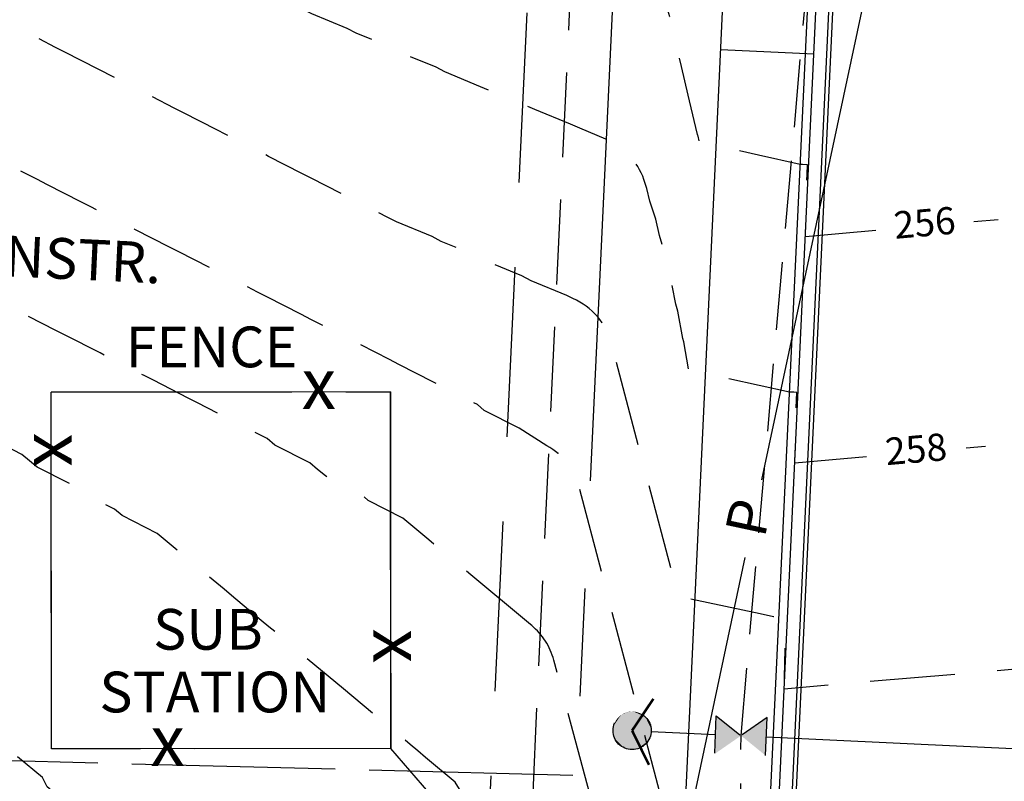
# Model space of a CAD drawing. Units: feet. Extents: x 1448 to 1656891, y 3248 to 275936.
# Drawn here: x 4037 to 4095, y 3816 to 3861 of the extents above; entities that cross this region are included whole.
import ezdxf
from ezdxf.enums import TextEntityAlignment as Align

# ---------------------------------------------------------------- set-up
doc = ezdxf.new("R2010")
doc.units = ezdxf.units.FT
doc.header["$LTSCALE"] = 40
doc.header["$MEASUREMENT"] = 0
for name, pattern in [('DASHED2', [0.375, 0.25, -0.125]), ('EASEMENT', [0.35, 0.3, -0.05]), ('HIDDEN2', [0.1875, 0.125, -0.0625]), ('MEANDER', [0.15, 0.1, -0.05]), ('PHANTOM2', [31.75, 15.875, -3.175, 3.175, -3.175, 3.175, -3.175])]:
    doc.linetypes.add(name, pattern=pattern)
doc.layers.get('0').update_dxf_attribs({"linetype": 'CONTINUOUS'})
for name, color, linetype in [('84TH-CONT-MJR', 171, 'HIDDEN2'), ('84TH-CONT-MNR', 151, 'HIDDEN2'), ('BOUNDARY', 3, 'PHANTOM2'), ('E-FENCE-50', 171, 'CONTINUOUS'), ('E-POWER-S-50', 171, 'CONTINUOUS'), ('e-water-50', 155, 'MEANDER'), ('EASEMENT', 40, 'DASHED2'), ('EG-REVISED-CONT-MJR', 171, 'HIDDEN2'), ('EG-REVISED-CONT-MNR', 151, 'HIDDEN2'), ('EX-ESMNT', 40, 'EASEMENT'), ('P-CURB-L', 171, 'CONTINUOUS'), ('P-SDMN-L', 171, 'CONTINUOUS'), ('P-SDSS-L', 171, 'CONTINUOUS'), ('P-WALK-L', 171, 'CONTINUOUS'), ('P-WASV-L', 171, 'CONTINUOUS'), ('TRIAD-POWER-OH-L', 171, 'CONTINUOUS')]:
    doc.layers.add(name, color=color, linetype=linetype)
doc.styles.add('L40', font='simplex.shx', dxfattribs={"height": 1.6})
doc.styles.add('L60', font='simplex', dxfattribs={"height": 3})
doc.styles.add('L70', font='simplex.shx', dxfattribs={"height": 3.5})
doc.styles.add('L80', font='simplex.shx', dxfattribs={"height": 3.2})
doc.styles.add('S6', font='SIMPLEX', dxfattribs={"height": 0.003281})

# ---------------------------------------------------------------- blocks, each defined once
blk = doc.blocks.new('*U58', base_point=(70.68, 15.178))
at = {"color": 0}
for points in [[(71.3, 15.916), (71.055, 15.827), (70.856, 15.66)], [(71.805, 15.827), (71.3, 15.916), (70.856, 15.66)], [(71.3, 15.916), (71.174, 15.883), (71.055, 15.827)], [(71.561, 15.916), (71.43, 15.928), (71.3, 15.916)], [(71.805, 15.827), (71.561, 15.916), (71.3, 15.916)], [(71.805, 15.827), (71.687, 15.883), (71.561, 15.916)], [(70.856, 15.66), (70.726, 15.434), (70.68, 15.178)], [(70.856, 15.66), (70.68, 15.178), (71.3, 14.439)], [(70.856, 15.66), (70.781, 15.553), (70.726, 15.434)], [(71.055, 15.827), (70.948, 15.752), (70.856, 15.66)], [(71.805, 15.827), (70.856, 15.66), (71.3, 14.439)], [(71.3, 14.439), (72.135, 14.921), (71.805, 15.827)], [(72.005, 15.66), (71.913, 15.752), (71.805, 15.827)], [(72.135, 15.434), (72.005, 15.66), (71.805, 15.827)], [(72.135, 14.921), (72.135, 15.434), (71.805, 15.827)], [(72.135, 15.434), (72.08, 15.553), (72.005, 15.66)], [(70.726, 15.434), (70.692, 15.308), (70.68, 15.178)], [(70.68, 15.178), (70.692, 15.048), (70.726, 14.921)], [(70.68, 15.178), (70.726, 14.921), (70.856, 14.696)], [(70.68, 15.178), (70.856, 14.696), (71.3, 14.439)], [(72.18, 15.178), (72.169, 15.308), (72.135, 15.434)], [(72.135, 14.921), (72.18, 15.178), (72.135, 15.434)], [(72.135, 14.921), (72.169, 15.048), (72.18, 15.178)], [(70.726, 14.921), (70.781, 14.803), (70.856, 14.696)], [(71.3, 14.439), (71.805, 14.528), (72.135, 14.921)], [(71.805, 14.528), (72.005, 14.696), (72.135, 14.921)], [(72.005, 14.696), (72.08, 14.803), (72.135, 14.921)], [(70.856, 14.696), (70.948, 14.603), (71.055, 14.528)], [(70.856, 14.696), (71.055, 14.528), (71.3, 14.439)], [(71.055, 14.528), (71.174, 14.473), (71.3, 14.439)], [(71.3, 14.439), (71.561, 14.439), (71.805, 14.528)], [(71.3, 14.439), (71.43, 14.428), (71.561, 14.439)], [(71.561, 14.439), (71.687, 14.473), (71.805, 14.528)], [(71.805, 14.528), (71.913, 14.603), (72.005, 14.696)]]:
    blk.add_solid(points, dxfattribs=at)
blk = doc.blocks.new('BWIRE')
at = {"style": 'S6'}
blk.add_text('x', height=0.0833, dxfattribs=at).set_placement((0, -0.0282), align=Align.CENTER)
blk = doc.blocks.new('*U59', base_point=(61.435, 19.433))
at = {"color": 0}
blk.add_solid([(61.435, 19.433), (60.685, 20.433), (59.935, 19.433)], dxfattribs=at)
blk = doc.blocks.new('*U60', base_point=(61.435, 21.433))
at = {"color": 0}
blk.add_solid([(61.435, 21.433), (59.935, 21.433), (60.685, 20.433)], dxfattribs=at)

msp = doc.modelspace()

# ---------------------------------------------------------------- linework, layer by layer
at = {"layer": '84TH-CONT-MJR', "elevation": 260, "flags": 128}
msp.add_lwpolyline([(4131.352, 3817.873), (4131.352, 3817.873, 0.092267), (4125.239, 3821.898), (4117.104, 3825.319), (4112.193, 3824.735), (4111.069, 3824.602), (4110.688, 3824.62), (4110.649, 3824.622), (4110.53, 3822.811), (4110.479, 3822.05), (4110.398, 3820.815), (4110.374, 3820.463), (4109.501, 3820.622), (4109.385, 3820.643), (4108.625, 3820.781), (4107.748, 3820.94), (4096.48, 3822.983), (4085.071, 3822.003), (4082.411, 3821.775), (4082.421, 3822.128), (4082.43, 3822.453), (4082.477, 3824.127), (4082.527, 3825.941), (4082.488, 3825.943), (4082.107, 3825.96), (4081.782, 3826.03), (4081.001, 3826.199), (4076.166, 3827.239), (4072.239, 3842.129, 0.230729), (4069.951, 3844.784), (4069.951, 3844.784)], format="xyb", dxfattribs=at)
at = {"layer": '84TH-CONT-MNR', "flags": 128}
for points, elevation in [([(4087.816, 3848.795), (4083.662, 3848.431), (4083.693, 3849.562), (4083.708, 3850.098), (4083.731, 3850.921), (4083.764, 3852.098), (4083.781, 3852.674), (4083.482, 3852.688), (4083.361, 3852.694), (4080.892, 3853.237), (4078.407, 3853.783), (4078.149, 3853.84), (4077.421, 3854), (4077.336, 3854.359), (4077.324, 3854.402), (4077.31, 3854.458), (4076.838, 3856.427), (4076.755, 3856.773), (4076.356, 3858.452), (4076.203, 3859.101), (4075.878, 3860.476), (4075.673, 3861.354), (4075.673, 3861.354, 0.24079), (4073.32, 3864.134), (4073.32, 3864.134)], 256), ([(4087.271, 3835.457), (4083.036, 3835.094), (4083.055, 3835.782), (4083.064, 3836.113), (4083.093, 3837.133), (4083.12, 3838.112), (4083.151, 3839.259), (4082.973, 3839.268), (4082.732, 3839.279), (4077.859, 3840.328), (4077.776, 3840.346), (4077.768, 3840.348), (4077.661, 3840.371), (4076.857, 3840.544), (4076.79, 3840.558), (4076.498, 3842.239), (4076.444, 3842.43), (4076.144, 3844.05), (4076.027, 3844.452), (4075.751, 3845.859), (4075.563, 3846.476), (4075.318, 3847.667), (4075.052, 3848.502), (4074.843, 3849.472), (4074.492, 3850.53), (4074.324, 3851.274), (4074.145, 3851.793, 0.213795), (4071.906, 3854.178), (4071.906, 3854.178)], 258), ([(4133.784, 3845.418), (4133.784, 3845.418, 0.09967), (4127.285, 3849.901), (4121.346, 3852.448), (4118.142, 3852.053), (4117.358, 3851.956), (4114.861, 3851.648), (4112.323, 3851.335), (4112.024, 3851.349), (4111.903, 3851.355), (4111.866, 3850.779), (4111.832, 3850.272), (4111.734, 3848.783), (4111.625, 3847.12), (4110.852, 3847.261), (4110.635, 3847.301), (4099.379, 3849.363), (4098.505, 3849.524), (4097.732, 3849.666), (4096.064, 3849.518), (4093.598, 3849.302)], 256), ([(4133.115, 3830.982), (4133.115, 3830.982, 0.116643), (4125.366, 3835.953), (4117.729, 3838.638), (4113.209, 3838.101), (4111.694, 3837.921), (4111.515, 3837.929), (4111.274, 3837.94), (4111.223, 3837.167), (4111.198, 3836.795), (4111.134, 3835.818), (4111.066, 3834.799), (4110.999, 3833.782), (4110.479, 3833.876), (4110.01, 3833.961), (4106.945, 3834.517), (4103.41, 3835.158), (4100.032, 3835.771), (4097.105, 3836.302), (4093.129, 3835.96)], 258), ([(4085.821, 3808.803), (4081.787, 3808.456), (4081.818, 3809.595), (4081.833, 3810.142), (4081.856, 3810.946), (4081.889, 3812.142), (4081.893, 3812.297), (4081.902, 3812.622), (4081.583, 3812.637), (4081.482, 3812.642), (4078.825, 3813.214), (4075.541, 3813.921), (4070.34, 3833.644, 0.203392), (4068.426, 3836.115), (4068.426, 3836.115)], 262), ([(4085.095, 3795.475), (4081.162, 3795.138), (4081.181, 3795.826), (4081.19, 3796.157), (4081.218, 3797.177), (4081.246, 3798.156), (4081.256, 3798.528), (4081.277, 3799.303), (4081.098, 3799.312), (4080.858, 3799.323), (4074.983, 3800.588), (4068.828, 3823.484, 0.154482), (4067.527, 3825.518), (4067.527, 3825.518)], 264)]:
    msp.add_lwpolyline(points, format="xyb", dxfattribs=dict(at, elevation=elevation))
at = {"layer": 'BOUNDARY', "ltscale": 0.05}
msp.add_line((4084.359, 4119.477), (4069.748, 3808.097), dxfattribs=at)
at = {"layer": 'E-FENCE-50'}
for p, q in [((4039.203, 3839.275), (4053.38, 3839.285)), ((4039.205, 3837.451), (4039.203, 3839.275)), ((4056.58, 3839.287), (4059.203, 3839.289)), ((4059.203, 3839.289), (4059.213, 3825.913)), ((4039.218, 3818.251), (4039.207, 3834.251)), ((4059.215, 3822.713), (4059.218, 3818.265)), ((4044.466, 3818.255), (4039.218, 3818.251)), ((4059.218, 3818.265), (4047.666, 3818.257))]:
    msp.add_line(p, q, dxfattribs=at)
at = {"layer": 'e-water-50'}
for p, q in [((4079.87, 3819.03), (4088.238, 3914.591)), ((4079.086, 3710.218), (4079.87, 3819.029))]:
    msp.add_line(p, q, dxfattribs=at)
at = {"layer": 'e-water-50', "const_width": 0.15, "flags": 128}
for points in [[(4074.702, 3821.199), (4073.447, 3819.331)], [(4073.447, 3819.331), (4074.438, 3817.311)]]:
    msp.add_lwpolyline(points, dxfattribs=at)
at = {"layer": 'e-water-50', "flags": 128}
msp.add_lwpolyline([(4081.318, 3817.866), (4081.404, 3820.089), (4078.327, 3817.964), (4078.407, 3820.206), (4081.318, 3817.866)], dxfattribs=at)
at = {"layer": 'e-water-50'}
msp.add_circle((4073.447, 3819.331), 1.125, dxfattribs=at)
at = {"layer": 'EASEMENT'}
msp.add_line((4064.676, 3806.675), (4070.645, 3933.811), dxfattribs=at)
at = {"layer": 'EG-REVISED-CONT-MJR', "elevation": 260, "flags": 128}
msp.add_lwpolyline([(4069.951, 3844.784), (4069.951, 3844.784), (4069.601, 3844.96), (4067.496, 3845.839), (4066.952, 3846.118), (4064.847, 3846.997), (4064.303, 3847.275), (4062.198, 3848.155), (4061.654, 3848.433), (4059.549, 3849.312), (4059.005, 3849.591), (4057.039, 3850.597), (4056.494, 3850.875), (4054.528, 3851.881), (4053.984, 3852.159), (4052.018, 3853.165), (4051.473, 3853.443), (4049.507, 3854.449), (4048.963, 3854.727), (4046.997, 3855.733), (4046.453, 3856.011), (4044.486, 3857.017), (4043.942, 3857.295), (4041.976, 3858.301), (4040.01, 3859.307), (4039.465, 3859.585), (4037.499, 3860.591), (4036.955, 3860.869), (4034.989, 3861.875), (4034.444, 3862.154), (4032.478, 3863.159), (4031.934, 3863.438), (4029.968, 3864.443), (4029.424, 3864.722), (4027.457, 3865.727), (4026.913, 3866.006), (4024.947, 3867.012), (4024.388, 3867.2), (4022.277, 3867.909), (4021.717, 3868.097), (4019.606, 3868.807), (4019.047, 3868.995), (4016.936, 3869.704), (4016.377, 3869.892), (4014.265, 3870.602), (4013.706, 3870.79), (4011.595, 3871.5), (4000.792, 3874.31), (3997.708, 3874.47), (3996.809, 3874.298), (3994.626, 3874.894), (3994.26, 3874.824), (3993.894, 3874.755), (3993.362, 3874.9), (3991.704, 3875.91), (3991.172, 3876.055), (3989.513, 3877.065), (3988.982, 3877.211), (3987.323, 3878.221), (3986.791, 3878.366), (3986.512, 3878.536), (3986.232, 3878.707), (3984.573, 3879.717), (3982.915, 3880.727), (3982.599, 3880.834), (3982.135, 3881.214), (3980.574, 3881.744), (3980.11, 3882.124), (3978.549, 3882.654), (3976.987, 3883.183), (3976.524, 3883.563), (3976.06, 3883.944), (3974.404, 3885.301), (3972.748, 3886.659), (3971.249, 3887.123), (3970.868, 3887.299), (3969.369, 3887.762), (3968.989, 3887.939), (3968.272, 3888.06)], dxfattribs=at)
at = {"layer": 'EG-REVISED-CONT-MNR', "flags": 128}
for points, elevation in [([(4071.906, 3854.178), (4070.37, 3854.82), (4069.81, 3855.054), (4067.717, 3855.929), (4067.157, 3856.162), (4065.063, 3857.037), (4064.504, 3857.271), (4062.41, 3858.146), (4061.887, 3858.413), (4059.793, 3859.288), (4059.271, 3859.555), (4057.177, 3860.43), (4056.654, 3860.697), (4054.56, 3861.572), (4054.037, 3861.84), (4051.944, 3862.714), (4051.421, 3862.982), (4049.327, 3863.857), (4048.804, 3864.124), (4046.71, 3864.999), (4046.188, 3865.266), (4044.094, 3866.141), (4043.571, 3866.408), (4041.477, 3867.283), (4040.955, 3867.55), (4038.861, 3868.425), (4038.338, 3868.693), (4036.244, 3869.567), (4035.721, 3869.835), (4033.808, 3870.813), (4033.286, 3871.081), (4031.373, 3872.059), (4030.85, 3872.327), (4028.937, 3873.305), (4028.414, 3873.572), (4026.501, 3874.551), (4025.94, 3874.74), (4023.912, 3875.421), (4023.351, 3875.61), (4021.323, 3876.291), (4020.762, 3876.48), (4018.735, 3877.162), (4018.173, 3877.35), (4016.146, 3878.032), (4015.584, 3878.221), (4013.964, 3879.864), (4011.092, 3880.611), (4001.76, 3887.224), (4000.162, 3888.027), (3999.923, 3887.982), (3999.342, 3888.14), (3998.901, 3888.408), (3997.303, 3889.211), (3996.862, 3889.48), (3995.264, 3890.283), (3994.823, 3890.551), (3993.225, 3891.354), (3990.925, 3891.827), (3990.484, 3892.096), (3988.185, 3892.569), (3987.744, 3892.837), (3985.444, 3893.31), (3985.029, 3893.451), (3983.27, 3893.919), (3982.855, 3894.059), (3981.097, 3894.527), (3980.681, 3894.668), (3980.241, 3895.029), (3978.482, 3895.496), (3978.042, 3895.857), (3976.286, 3896.4), (3974.53, 3896.943), (3974.132, 3897.066), (3971.903, 3897.444), (3971.505, 3897.567), (3969.277, 3897.946), (3968.725, 3898.039), (3966.497, 3898.417), (3965.946, 3898.511), (3965.395, 3898.604), (3963.167, 3898.982), (3962.615, 3899.076), (3960.387, 3899.454), (3959.836, 3899.548), (3957.608, 3899.926), (3957.057, 3900.019), (3956.063, 3900.188)], 258), ([(4068.426, 3836.115), (4066.781, 3837.147), (4064.734, 3838.195), (4064.327, 3838.534), (4062.279, 3839.581), (4061.734, 3839.86), (4059.687, 3840.907), (4059.142, 3841.186), (4057.094, 3842.234), (4056.549, 3842.512), (4054.502, 3843.56), (4053.957, 3843.839), (4051.91, 3844.886), (4051.364, 3845.165), (4049.317, 3846.212), (4048.772, 3846.491), (4046.725, 3847.538), (4046.179, 3847.817), (4044.132, 3848.864), (4043.587, 3849.143), (4041.54, 3850.19), (4040.994, 3850.469), (4038.947, 3851.516), (4038.402, 3851.795), (4036.355, 3852.842), (4035.809, 3853.121), (4033.762, 3854.168), (4033.217, 3854.447), (4031.17, 3855.494), (4030.624, 3855.773), (4028.577, 3856.82), (4028.032, 3857.099), (4025.985, 3858.146), (4025.44, 3858.425), (4023.392, 3859.472), (4022.864, 3859.65), (4020.761, 3860.357), (4020.233, 3860.534), (4018.13, 3861.241), (4017.602, 3861.419), (4015.498, 3862.126), (4014.97, 3862.303), (4012.867, 3863.01), (4012.339, 3863.188), (4010.235, 3863.895), (4009.707, 3864.072), (4009.553, 3864.043), (3997.949, 3864.645), (3995.002, 3864.083), (3993.626, 3863.82), (3992.25, 3863.558), (3991.732, 3863.459), (3989.731, 3864.005), (3989.213, 3863.907), (3988.753, 3864.032), (3986.752, 3864.578), (3986.293, 3864.704), (3984.292, 3865.25), (3983.833, 3865.376), (3981.832, 3865.922), (3981.372, 3866.047), (3980.32, 3866.688), (3979.268, 3867.329), (3978.08, 3867.732), (3977.577, 3867.621), (3977.075, 3867.51), (3975.33, 3868.94), (3974.828, 3868.83), (3973.083, 3870.26), (3972.581, 3870.149), (3972.078, 3870.038), (3971.759, 3870.186), (3971.439, 3870.334), (3971.42, 3870.35)], 262), ([(4067.527, 3825.518), (4067.527, 3825.518), (4067.464, 3825.571), (4065.931, 3826.849), (4065.467, 3827.236), (4063.934, 3828.514), (4063.47, 3828.901), (4061.938, 3830.179), (4061.474, 3830.566), (4059.941, 3831.844), (4057.89, 3832.894), (4057.426, 3833.281), (4055.374, 3834.33), (4054.91, 3834.717), (4054.446, 3835.104), (4052.394, 3836.153), (4051.93, 3836.541), (4049.879, 3837.59), (4047.828, 3838.639), (4047.28, 3838.919), (4045.229, 3839.969), (4044.681, 3840.249), (4042.63, 3841.298), (4042.082, 3841.578), (4040.031, 3842.627), (4039.483, 3842.907), (4037.432, 3843.957), (4036.884, 3844.237), (4034.833, 3845.286), (4034.285, 3845.566), (4032.234, 3846.615), (4031.686, 3846.896), (4029.635, 3847.945), (4029.087, 3848.225), (4027.036, 3849.274), (4026.488, 3849.554), (4024.437, 3850.604), (4023.889, 3850.884), (4021.838, 3851.933), (4021.308, 3852.111), (4019.321, 3852.779), (4018.791, 3852.957), (4016.804, 3853.625), (4016.274, 3853.803), (4014.287, 3854.471), (4013.757, 3854.649), (4011.771, 3855.317), (4009.784, 3855.985), (4009.196, 3855.873), (4007.209, 3856.54), (4006.628, 3856.43), (4006.04, 3856.317), (4005.452, 3856.205), (3994.366, 3854.091), (3993.778, 3853.979), (3993.19, 3853.866), (3992.602, 3853.754), (3990.652, 3853.382), (3990.064, 3853.27), (3988.114, 3852.898), (3987.526, 3852.786), (3986.938, 3852.674), (3985.21, 3853.146), (3984.622, 3853.034), (3984.022, 3853.197), (3982.294, 3853.669), (3980.566, 3854.141), (3978.839, 3854.613), (3977.357, 3854.286)], 264), ([(4067.44, 3808.991), (4067.436, 3808.993), (4067.247, 3809.517), (4067.155, 3810.084), (4066.004, 3811.915), (4065.598, 3812.149), (4065.591, 3812.194), (4065.315, 3812.633), (4064.163, 3814.464), (4063.012, 3816.295), (4061.266, 3817.751), (4060.817, 3818.126), (4060.368, 3818.5), (4058.622, 3819.956), (4058.173, 3820.331), (4056.427, 3821.787), (4055.978, 3822.162), (4054.231, 3823.618), (4053.782, 3823.993), (4052.036, 3825.449), (4051.587, 3825.823), (4049.841, 3827.28), (4049.392, 3827.654), (4047.646, 3829.111), (4047.197, 3829.485), (4045.45, 3830.941), (4043.391, 3831.995), (4042.941, 3832.37), (4040.882, 3833.423), (4040.432, 3833.798), (4038.373, 3834.851), (4037.923, 3835.226), (4037.474, 3835.601), (4035.414, 3836.654), (4033.354, 3837.708), (4032.8, 3837.991), (4030.74, 3839.045), (4030.186, 3839.329), (4028.126, 3840.382), (4027.572, 3840.666), (4025.512, 3841.719), (4024.958, 3842.003), (4022.898, 3843.056), (4022.343, 3843.34), (4020.284, 3844.394), (4019.747, 3844.574), (4017.752, 3845.245), (4017.215, 3845.425), (4015.22, 3846.096), (4013.226, 3846.766), (4012.666, 3846.659), (4010.671, 3847.33), (4008.459, 3846.908), (4007.899, 3846.801), (4005.687, 3846.379), (4005.128, 3846.273), (4002.916, 3845.851), (4002.356, 3845.744), (4000.144, 3845.322), (3999.584, 3845.215), (3997.372, 3844.793), (3996.813, 3844.687), (3994.601, 3844.265), (3994.041, 3844.158), (3991.829, 3843.736), (3991.269, 3843.629), (3989.057, 3843.207), (3986.845, 3842.785), (3986.845, 3842.293), (3986.585, 3841.915), (3986.325, 3841.537), (3985.75, 3841.525), (3985.175, 3841.512), (3982.963, 3841.09), (3982.387, 3841.077), (3981.812, 3841.064), (3981.29, 3841.193), (3979.033, 3841.809), (3977.483, 3841.467), (3975.933, 3841.125), (3975.411, 3841.254), (3973.861, 3840.912), (3973.488, 3841.004)], 266), ([(4068.422, 3783.211), (4067.002, 3783.278), (4066.456, 3783.553), (4065.909, 3783.828), (4065.363, 3784.103), (4064.816, 3784.378), (4064.104, 3786.349), (4063.392, 3788.319), (4062.845, 3788.595), (4062.133, 3790.565), (4061.586, 3790.84), (4060.874, 3792.811), (4060.327, 3793.086), (4059.615, 3795.057), (4059.069, 3795.332), (4058.356, 3797.303), (4057.644, 3799.273), (4056.932, 3801.244), (4055.404, 3802.124), (4055.09, 3802.24), (4055.062, 3802.41), (4054.024, 3804.062), (4052.334, 3805.471), (4050.645, 3806.88), (4048.955, 3808.289), (4048.615, 3808.277), (4048.607, 3808.287), (4048.024, 3808.325), (4046.335, 3809.734), (4045.752, 3809.772), (4045.169, 3809.809), (4044.586, 3809.847), (4044.004, 3809.885), (4043.726, 3810.435), (4043.449, 3810.986), (4043.172, 3811.537), (4042.894, 3812.087), (4042.617, 3812.638), (4040.927, 3814.047), (4040.65, 3814.597), (4038.96, 3816.007), (4038.683, 3816.557), (4036.993, 3817.966), (4036.716, 3818.517), (4035.026, 3819.926), (4034.749, 3820.477), (4033.059, 3821.886), (4032.782, 3822.436), (4033.204, 3825.983), (4033.653, 3826.337), (4034.101, 3826.691), (4032.411, 3828.1), (4032.859, 3828.454), (4031.17, 3829.863), (4029.48, 3831.272), (4027.395, 3832.339), (4025.309, 3833.406), (4023.224, 3834.472), (4021.139, 3835.539), (4020.882, 3835.753), (4020.814, 3835.788), (4018.729, 3836.854), (4018.703, 3836.863), (4016.683, 3837.542), (4016.574, 3837.521), (4014.555, 3838.2), (4012.45, 3837.798), (4010.345, 3837.397), (4010.345, 3837.385), (4010.05, 3836.956), (4009.755, 3836.527), (4007.65, 3836.126), (4007.355, 3835.697), (4005.25, 3835.296), (4003.146, 3834.894), (4002.723, 3831.347), (4002.446, 3831.898), (4002.168, 3832.448), (4001.837, 3832.94), (4001.507, 3833.432), (3999.402, 3833.03), (3997.297, 3832.629), (3995.192, 3832.227), (3995.192, 3830.376), (3994.214, 3828.954), (3993.667, 3828.74), (3992.689, 3827.318), (3992.143, 3827.103), (3991.596, 3826.889), (3991.049, 3826.675), (3990.502, 3826.46), (3988.338, 3826.412), (3986.174, 3826.363), (3983.181, 3826.348), (3981.017, 3826.3), (3978.853, 3826.251), (3978.271, 3826.336), (3976.305, 3826.82), (3975.723, 3826.904), (3973.758, 3827.388), (3972.53, 3827.69)], 268)]:
    msp.add_lwpolyline(points, dxfattribs=dict(at, elevation=elevation))
at = {"layer": 'EX-ESMNT'}
msp.add_line((4069.946, 3816.687), (3940.171, 3820.036), dxfattribs=at)
at = {"layer": 'P-CURB-L'}
for p, q in [((4071.58, 3601.598), (4095.706, 4115.939)), ((4072.056, 3601.075), (4096.205, 4115.916)), ((4073.055, 3601.028), (4097.204, 4115.869))]:
    msp.add_line(p, q, dxfattribs=at)
at = {"layer": 'P-SDMN-L'}
msp.add_line((4085.49, 3871.465), (4081.74, 3791.517), dxfattribs=at)
at = {"layer": 'P-SDSS-L', "linetype": 'HIDDEN2'}
msp.add_line((4067.254, 3808.164), (4073.262, 3936.242), dxfattribs=at)
at = {"layer": 'P-WALK-L'}
for p, q in [((4066.544, 3600.938), (4079.982, 3887.441)), ((4078.67, 3859.468), (4084.164, 3859.21))]:
    msp.add_line(p, q, dxfattribs=at)
at = {"layer": 'P-WASV-L'}
for p, q in [((4074.574, 3819.278), (4078.369, 3819.1)), ((4081.368, 3818.96), (4102.47, 3817.97))]:
    msp.add_line(p, q, dxfattribs=at)
at = {"layer": 'TRIAD-POWER-OH-L'}
for p, q in [((4081.093, 3834.098), (4093.729, 3893.315)), ((4059.203, 3839.289), (4039.203, 3839.275)), ((4039.218, 3818.251), (4039.203, 3839.275)), ((4059.218, 3818.265), (4059.203, 3839.289)), ((4074.069, 3801.185), (4080.119, 3829.534)), ((4059.218, 3818.265), (4039.218, 3818.251)), ((4061.471, 3815.674), (4059.218, 3818.265))]:
    msp.add_line(p, q, dxfattribs=at)

# ---------------------------------------------------------------- block references
at = {"layer": 'E-FENCE-50', "yscale": 36, "zscale": 35.99999999999999}
for p, xscale, rotation in [((4054.98, 3839.286), 36.00000000000006, 0.04083333333338812), ((4039.206, 3835.851), 36, 270.0408333333334), ((4059.214, 3824.313), 36, 270.0408333333334), ((4046.066, 3818.256), 36.00000000000006, 0.04083333333338812)]:
    msp.add_blockref('BWIRE', p, dxfattribs=dict(at, xscale=xscale, rotation=rotation))
at = {"layer": 'e-water-50', "zscale": 1.5}
for name, p, xscale, yscale, rotation in [('*U58', (4073.524, 3820.453), 1.499999999999825, 1.5, 266.1069048012687), ('*U60', (4078.415, 3820.212), 1.499999999999991, 1.499999999999991, 87.7770127739472), ('*U59', (4081.412, 3820.096), 1.499999999999991, 1.499999999999991, 87.7770127739472)]:
    msp.add_blockref(name, p, dxfattribs=dict(at, xscale=xscale, yscale=yscale, rotation=rotation))

# ---------------------------------------------------------------- texts
at = {"layer": '84TH-CONT-MNR', "char_height": 1.6, "attachment_point": 5, "style": 'L80'}
for s, insert, rotation in [('{256}', (4090.707, 3849.049, 256), 5.00957), ('{258}', (4090.2, 3835.709, 258), 4.90908)]:
    msp.add_mtext(s, dxfattribs=dict(at, insert=insert, rotation=rotation))
at = {"layer": 'E-FENCE-50', "style": 'L60'}
msp.add_text('FENCE', height=2.4, dxfattribs=at).set_placement((4043.593, 3840.736))
at = {"layer": 'E-POWER-S-50', "style": 'L70'}
for s, p in [('SUB', (4048.446, 3824.984)), ('STATION', (4048.854, 3821.289))]:
    msp.add_text(s, height=2.4, dxfattribs=at).set_placement(p, align=Align.MIDDLE)
at = {"layer": 'EX-ESMNT', "style": 'L40'}
msp.add_text("10' TEMP. CONSTR.", height=2.4, rotation=357.28615, dxfattribs=at).set_placement((4016.354, 3847.059))
at = {"layer": 'TRIAD-POWER-OH-L', "style": 'L80'}
msp.add_text('P', height=2.4, rotation=77.95417, dxfattribs=at).set_placement((4080.606, 3831.816), align=Align.MIDDLE)

doc.saveas('drawing.dxf')
